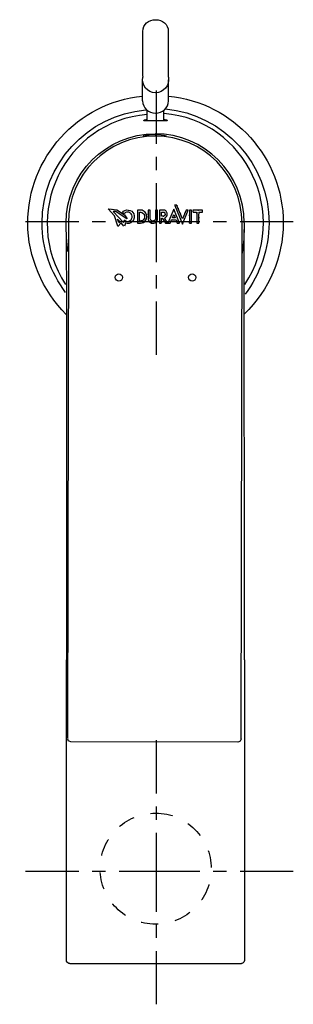
# Model space of a CAD drawing. Units: inches. Extents: x 77 to 135, y -251 to -43.
import ezdxf

# ---------------------------------------------------------------- set-up
doc = ezdxf.new("R2010")
doc.units = ezdxf.units.IN
doc.header["$MEASUREMENT"] = 0
for name, pattern in [('AI-Linetype-1', [7.270862, 3.635375, -3.635487]), ('AI-Linetype-2', [5.550604, 2.775302, -2.775302]), ('AI-Linetype-3', [24.977841, 16.651935, -2.775302, 2.775302, -2.775302]), ('AI-Linetype-4', [5.687313, 2.843657, -2.843657]), ('AI-Linetype-5', [25.593035, 17.062066, -2.843657, 2.843657, -2.843657]), ('AI-Linetype-6', [5.550604, 2.775302, -2.775302]), ('AI-Linetype-7', [24.977841, 16.651935, -2.775302, 2.775302, -2.775302]), ('AI-Linetype-8', [5.687313, 2.843657, -2.843657]), ('AI-Linetype-9', [25.593035, 17.062066, -2.843657, 2.843657, -2.843657])]:
    doc.linetypes.add(name, pattern=pattern)

msp = doc.modelspace()

# ---------------------------------------------------------------- linework, layer by layer
at = {"color": 250, "lineweight": 25}
for points in [[(103.35, -54.99), (103.35, -45.57)], [(108.74, -45.57), (108.74, -54.99)], [(103.29, -60.26), (103.29, -55.83)], [(108.79, -60.26), (108.79, -55.82)], [(104.29, -64.48), (104.29, -62.25)], [(107.79, -64.48), (107.79, -62.25)], [(97.38, -84.52), (96.05, -83.06)], [(96.15, -83.06), (97.89, -83.26)], [(96.93, -83.15), (97.02, -83.16)], [(109.92, -83.09), (108.65, -86.07)], [(109.87, -83.2), (109.92, -83.09)], [(111.09, -86.07), (109.92, -83.1)], [(110.54, -82.31), (110.08, -82.31)], [(110.09, -82.33), (111.72, -86.32)], [(110.54, -82.31), (110.58, -82.4)], [(111.71, -85.19), (110.55, -82.32)], [(110.79, -82.93), (110.83, -83.01)], [(97.07, -83.58), (99.27, -85.97)], [(97.73, -83.64), (97.07, -83.58)], [(98.05, -86.72), (97.4, -84.53)], [(100, -85.17), (97.74, -83.65)], [(97.89, -83.26), (99.49, -84.35)], [(98.02, -84.61), (98.07, -84.67)], [(98.02, -85.22), (98.4, -85.63)], [(98.26, -85.97), (98.03, -85.23)], [(98.7, -83.81), (98.81, -83.88)], [(99.08, -84.55), (99.03, -84.52)], [(99.05, -83.84), (99.38, -84.07)], [(99.33, -84.24), (99.5, -84.35)], [(99.5, -84.35), (99.61, -84.52)], [(99.5, -84.35), (100.04, -85.19)], [(99.88, -84.93), (99.98, -85.08)], [(102.2, -83.32), (102.2, -86.05)], [(102.64, -85.59), (102.64, -83.78)], [(104.48, -83.32), (104.48, -85)], [(104.94, -83.32), (104.48, -83.32)], [(104.48, -84.29), (104.48, -84.1)], [(104.94, -84.92), (104.94, -83.32)], [(106.04, -83.32), (106.04, -84.84)], [(106.48, -83.32), (106.04, -83.32)], [(106.48, -85.11), (106.48, -83.32)], [(106.86, -83.32), (106.86, -86.07)], [(107.81, -83.32), (106.86, -83.32)], [(107.3, -84.58), (107.3, -83.76)], [(107.3, -86.07), (107.3, -85.05)], [(107.34, -85.04), (107.43, -85.04)], [(107.43, -85.04), (108.13, -86.07)], [(108.63, -86.05), (107.93, -85)], [(107.97, -85.06), (108.1, -85.26)], [(110.18, -84.96), (109.6, -84.96)], [(109.61, -84.94), (109.91, -84.24)], [(109.95, -84.35), (110.19, -84.96)], [(111.17, -83.85), (111.31, -84.18)], [(111.72, -86.32), (112.95, -83.35)], [(112.5, -83.33), (111.73, -85.16)], [(112.22, -84), (112.28, -83.86)], [(112.96, -83.32), (112.5, -83.32)], [(113.63, -83.32), (113.2, -83.32)], [(113.2, -83.33), (113.2, -86.07)], [(113.2, -84.5), (113.2, -84.31)], [(113.63, -86.06), (113.63, -83.32)], [(113.94, -83.39), (113.94, -83.73)], [(115.98, -83.33), (113.95, -83.33)], [(113.97, -83.76), (114.72, -83.76)], [(114.75, -83.78), (114.75, -86.07)], [(114.75, -84.04), (114.75, -83.87)], [(115.01, -83.33), (115.13, -83.33)], [(115.19, -83.76), (115.19, -84.09)], [(115.19, -86.06), (115.19, -84.15)], [(115.19, -84.84), (115.19, -84.99)], [(115.22, -83.76), (115.98, -83.76)], [(115.98, -83.76), (115.98, -83.33)], [(87.61, -86.04), (87.42, -194.96)], [(98.77, -86.04), (98.07, -86.77)], [(98.11, -85.5), (98.14, -85.57)], [(98.48, -85.74), (98.26, -85.98)], [(99.37, -86.7), (98.77, -86.04)], [(99.27, -85.97), (99.45, -85.42)], [(99.66, -86.09), (99.45, -86.73)], [(102.2, -86.07), (102.64, -86.07)], [(102.64, -85.35), (102.64, -85.5)], [(102.65, -86.07), (102.86, -86.06)], [(106.86, -86.07), (107.26, -86.07)], [(107.3, -85.84), (107.3, -85.92)], [(108.57, -86.07), (108.15, -86.07)], [(108.15, -86.07), (108.62, -86.07)], [(108.65, -86.07), (109.12, -86.07)], [(109.12, -86.07), (109.41, -85.41)], [(109.42, -85.41), (110.38, -85.41)], [(109.54, -85.41), (109.45, -85.41)], [(110.38, -85.41), (110.64, -86.07)], [(110.64, -86.07), (111.09, -86.07)], [(113.2, -86.07), (113.2, -85.88)], [(113.2, -86.07), (113.61, -86.07)], [(114.75, -86.07), (115.17, -86.07)], [(115.19, -85.66), (115.19, -85.76)], [(124.14, -195.02), (124.33, -86.07)], [(123.44, -195.72), (88.12, -195.66)], [(87.25, -242), (87.25, -241.82)], [(87.9, -242.52), (124.18, -242.52)]]:
    msp.add_lwpolyline(points, dxfattribs=at)
at = {"color": 4, "lineweight": 25}
for points in [[(106.24, -69.32), (106.24, -58.07)], [(78.54, -85.73), (89.79, -85.73)], [(123.92, -85.73), (135.17, -85.73)], [(106.24, -113.87), (106.24, -102.62)], [(106.24, -206.58), (106.24, -195.33)], [(78.54, -222.99), (89.79, -222.99)], [(123.92, -222.99), (135.17, -222.99)], [(106.24, -251.13), (106.24, -239.88)]]:
    msp.add_lwpolyline(points, dxfattribs=at)
at = {"color": 4, "linetype": 'AI-Linetype-7', "lineweight": 25}
msp.add_lwpolyline([(106.24, -94.3), (106.24, -70.71)], dxfattribs=at)
at = {"color": 4, "linetype": 'AI-Linetype-8', "lineweight": 25}
msp.add_lwpolyline([(92.64, -85.73), (96.9, -85.73)], dxfattribs=at)
at = {"color": 4, "linetype": 'AI-Linetype-9', "lineweight": 25}
msp.add_lwpolyline([(98.32, -85.73), (122.5, -85.73)], dxfattribs=at)
at = {"color": 4, "linetype": 'AI-Linetype-6', "lineweight": 25}
msp.add_lwpolyline([(106.24, -99.85), (106.24, -95.68)], dxfattribs=at)
at = {"color": 4, "linetype": 'AI-Linetype-3', "lineweight": 25}
msp.add_lwpolyline([(106.24, -231.56), (106.24, -207.96)], dxfattribs=at)
at = {"color": 4, "linetype": 'AI-Linetype-4', "lineweight": 25}
msp.add_lwpolyline([(92.64, -222.99), (96.9, -222.99)], dxfattribs=at)
at = {"color": 4, "linetype": 'AI-Linetype-5', "lineweight": 25}
msp.add_lwpolyline([(98.32, -222.99), (122.5, -222.99)], dxfattribs=at)
at = {"color": 4, "linetype": 'AI-Linetype-2', "lineweight": 25}
msp.add_lwpolyline([(106.24, -237.11), (106.24, -232.94)], dxfattribs=at)
at = {"color": 250, "lineweight": 25}
for points, knots in [([(103.35, -45.56), (103.35, -44.03), (104.6, -43.09), (106.04, -43.09), (107.49, -43.09), (108.74, -44.03), (108.74, -45.56)], [0, 0, 0, 0, 1, 1, 1, 2, 2, 2, 2]), ([(106.04, -64.49), (105.39, -64.48), (104.73, -64.5), (104.07, -64.48), (103.94, -64.47), (103.81, -64.47), (103.69, -64.45), (103.65, -64.44), (103.62, -64.44), (103.58, -64.42), (103.57, -64.41), (103.55, -64.4), (103.54, -64.39), (103.54, -64.37), (103.56, -64.35), (103.58, -64.34), (103.63, -64.3), (103.68, -64.28), (103.74, -64.26), (103.92, -64.21), (104.11, -64.17), (104.29, -64.14)], [0, 0, 0, 0, 1, 1, 1, 2, 2, 2, 3, 3, 3, 4, 4, 4, 5, 5, 5, 6, 6, 6, 7, 7, 7, 7]), ([(107.79, -64.14), (108.01, -64.19), (108.13, -64.19), (108.34, -64.26), (108.43, -64.29), (108.54, -64.34), (108.53, -64.38), (108.52, -64.4), (108.46, -64.43), (108.41, -64.44), (108.27, -64.48), (108.15, -64.48), (108.02, -64.48), (107.36, -64.49), (106.7, -64.49), (106.04, -64.49)], [0, 0, 0, 0, 1, 1, 1, 2, 2, 2, 3, 3, 3, 4, 4, 4, 5, 5, 5, 5]), ([(99.04, -97.57), (99.04, -97.99), (98.71, -98.32), (98.29, -98.32), (97.88, -98.32), (97.54, -97.99), (97.54, -97.57)], [0, 0, 0, 0, 1, 1, 1, 2, 2, 2, 2]), ([(114.54, -97.57), (114.54, -97.99), (114.21, -98.32), (113.79, -98.32), (113.38, -98.32), (113.04, -97.99), (113.04, -97.57)], [0, 0, 0, 0, 1, 1, 1, 2, 2, 2, 2])]:
    msp.add_open_spline(points, degree=3, knots=knots, dxfattribs=at)
for points in [[(106.04, -58.52), (104.33, -58.51), (103.04, -56.95), (103.33, -55.26)], [(103.36, -55.06), (103.35, -55.13), (103.34, -55.2), (103.33, -55.26)], [(108.75, -55.26), (109.05, -56.95), (107.76, -58.51), (106.04, -58.52)], [(108.74, -55.06), (108.74, -55.12), (108.74, -55.19), (108.75, -55.25)], [(79.04, -86.07), (79.04, -72.22), (89.52, -60.62), (103.29, -59.21)], [(103.29, -60.26), (103.34, -61.73), (104.57, -62.88), (106.04, -62.84)], [(106.04, -62.84), (107.51, -62.88), (108.74, -61.73), (108.79, -60.26)], [(108.79, -59.21), (122.57, -60.62), (133.04, -72.22), (133.04, -86.07)], [(82.04, -86.07), (82.04, -73.62), (91.56, -63.24), (103.96, -62.16)], [(108.12, -61.95), (120.52, -63.03), (130.04, -73.62), (130.04, -86.07)], [(104.29, -63.14), (86.77, -64.48), (77.32, -84.41), (87.04, -99.05)], [(124.91, -99.05), (134.63, -84.41), (125.31, -64.26), (107.79, -62.93)], [(87.12, -86.04), (87.12, -75.63), (95.56, -67.19), (105.97, -67.19)], [(105.98, -67.68), (95.85, -67.67), (87.63, -75.87), (87.61, -86.01)], [(103.41, -67.65), (104.26, -67.44), (105.1, -67.34), (105.97, -67.34)], [(124.81, -86.04), (124.81, -75.63), (116.38, -67.19), (105.97, -67.19)], [(106, -67.34), (106.81, -67.34), (107.59, -67.43), (108.39, -67.61)], [(124.33, -86.04), (124.33, -75.91), (116.13, -67.7), (106, -67.68)], [(99.03, -83.82), (99.31, -83.42), (99.8, -83.22), (100.28, -83.3)], [(99.67, -83.85), (99.56, -83.9), (99.47, -83.97), (99.39, -84.06)], [(99.51, -83.95), (99.49, -83.96), (99.47, -83.98), (99.45, -84)], [(100.64, -83.9), (100.3, -83.68), (100.03, -83.67), (99.67, -83.85)], [(100.32, -83.31), (100.89, -83.39), (101.19, -83.62), (101.42, -84.14)], [(100.42, -85.64), (100.8, -85.51), (100.98, -85.31), (101.07, -84.91)], [(101.07, -84.9), (101.16, -84.44), (101.05, -84.17), (100.66, -83.92)], [(100.92, -84.18), (100.96, -84.23), (100.99, -84.28), (101.01, -84.34)], [(101.07, -84.79), (101.08, -84.73), (101.08, -84.67), (101.07, -84.61)], [(101.42, -84.14), (101.65, -84.68), (101.55, -85.29), (101.17, -85.72)], [(101.48, -84.38), (101.49, -84.42), (101.5, -84.46), (101.5, -84.49)], [(101.53, -84.86), (101.53, -84.9), (101.53, -84.94), (101.52, -84.98)], [(102.66, -83.32), (102.51, -83.32), (102.35, -83.32), (102.2, -83.32)], [(102.65, -83.75), (103.07, -83.69), (103.33, -83.8), (103.57, -84.15)], [(103.67, -83.59), (103.36, -83.37), (103.06, -83.29), (102.68, -83.32)], [(103.68, -85.03), (103.56, -85.37), (103.38, -85.53), (103.02, -85.61)], [(103.45, -84.02), (103.39, -83.97), (103.33, -83.91), (103.26, -83.87)], [(103.57, -84.16), (103.76, -84.44), (103.79, -84.67), (103.69, -84.99)], [(103.67, -83.59), (103.69, -83.61), (103.72, -83.64), (103.74, -83.66)], [(103.99, -83.96), (103.9, -83.83), (103.79, -83.7), (103.67, -83.59)], [(103.93, -85.52), (104.24, -85.06), (104.27, -84.45), (103.99, -83.96)], [(104.48, -85), (104.45, -85.43), (104.58, -85.7), (104.95, -85.93)], [(105.22, -85.57), (104.97, -85.4), (104.89, -85.23), (104.94, -84.93)], [(106.04, -84.84), (106.09, -85.14), (106.02, -85.34), (105.79, -85.53)], [(105.95, -85.98), (106.31, -85.78), (106.46, -85.54), (106.48, -85.13)], [(107.3, -83.76), (107.41, -83.76), (107.53, -83.76), (107.64, -83.76)], [(107.6, -84.59), (107.52, -84.59), (107.44, -84.59), (107.36, -84.59)], [(107.95, -84.49), (107.85, -84.57), (107.76, -84.6), (107.63, -84.58)], [(107.63, -84.58), (107.69, -84.58), (107.75, -84.58), (107.8, -84.57)], [(107.64, -83.76), (107.86, -83.71), (107.97, -83.77), (108.03, -83.98)], [(108.39, -83.7), (108.25, -83.45), (108.09, -83.35), (107.81, -83.32)], [(107.93, -85), (108.12, -84.95), (108.25, -84.86), (108.36, -84.7)], [(108.03, -83.98), (108.1, -84.18), (108.08, -84.32), (107.95, -84.49)], [(108.23, -83.5), (108.25, -83.52), (108.26, -83.54), (108.28, -83.56)], [(108.36, -84.7), (108.58, -84.35), (108.59, -84.07), (108.39, -83.7)], [(87.18, -105.39), (82.14, -100.33), (79.04, -93.21), (79.04, -86.07)], [(87.04, -100.71), (83.89, -96.55), (82.04, -91.3), (82.04, -86.07)], [(87.54, -92.14), (87.27, -90.11), (87.13, -88.09), (87.12, -86.04)], [(99.46, -85.41), (99.75, -85.7), (100.01, -85.76), (100.4, -85.64)], [(101.15, -85.74), (100.76, -86.13), (100.18, -86.26), (99.67, -86.07)], [(102.98, -85.62), (102.88, -85.64), (102.78, -85.64), (102.67, -85.64)], [(102.87, -86.06), (103.34, -86.06), (103.64, -85.91), (103.92, -85.53)], [(103.12, -85.58), (103.15, -85.56), (103.19, -85.55), (103.22, -85.54)], [(104.96, -85.94), (105.31, -86.16), (105.59, -86.17), (105.95, -85.98)], [(105.04, -85.38), (105.02, -85.36), (105.01, -85.34), (105, -85.32)], [(105.07, -85.99), (105.15, -86.02), (105.23, -86.05), (105.31, -86.07)], [(105.77, -85.55), (105.58, -85.68), (105.43, -85.68), (105.23, -85.57)], [(124.81, -86.04), (124.81, -88.27), (124.64, -90.47), (124.31, -92.68)], [(133.04, -86.07), (133.04, -93.22), (130.04, -100.25), (124.84, -105.26)], [(130.04, -86.07), (130.04, -91.3), (128.16, -96.91), (125, -101.08)], [(87.18, -88.11), (87.18, -109.86), (87.24, -156.56), (87.24, -178.31)], [(124.84, -178.31), (124.85, -156.56), (124.78, -109.18), (124.79, -87.43)], [(97.54, -97.55), (97.56, -96.55), (99.03, -96.56), (99.04, -97.56)], [(113.04, -97.56), (113.06, -96.56), (114.52, -96.55), (114.54, -97.55)], [(113.09, -97.3), (113.13, -97.21), (113.17, -97.14), (113.23, -97.08)], [(87.25, -218.61), (87.25, -205.18), (87.24, -191.75), (87.24, -178.31)], [(124.84, -178.31), (124.84, -191.75), (124.84, -205.18), (124.84, -218.61)], [(87.42, -195.01), (87.41, -195.22), (87.54, -195.36), (87.6, -195.43)], [(88.14, -195.66), (87.85, -195.63), (87.67, -195.5), (87.6, -195.43)], [(123.99, -195.46), (123.92, -195.52), (123.71, -195.72), (123.44, -195.72)], [(124.14, -195.02), (124.14, -195.21), (124.08, -195.35), (123.95, -195.5)], [(87.25, -241.82), (87.25, -234.08), (87.25, -226.35), (87.25, -218.61)], [(124.84, -218.61), (124.84, -226.35), (124.83, -234.16), (124.83, -241.9)], [(87.9, -242.52), (87.65, -242.52), (87.27, -242.31), (87.25, -242)], [(124.83, -241.9), (124.82, -242.37), (124.27, -242.52), (124.18, -242.52)]]:
    msp.add_open_spline(points, degree=3, dxfattribs=at)
at = {"color": 6, "linetype": 'AI-Linetype-1', "lineweight": 25}
msp.add_open_spline([(106.06, -210.74), (99.58, -210.74), (94.32, -216), (94.32, -222.48), (94.32, -228.96), (99.58, -234.22), (106.06, -234.22), (112.55, -234.22), (117.8, -228.96), (117.8, -222.48), (117.8, -216), (112.55, -210.74), (106.06, -210.74)], degree=3, knots=[0, 0, 0, 0, 1, 1, 1, 2, 2, 2, 3, 3, 3, 4, 4, 4, 4], dxfattribs=at)

doc.saveas('drawing.dxf')
